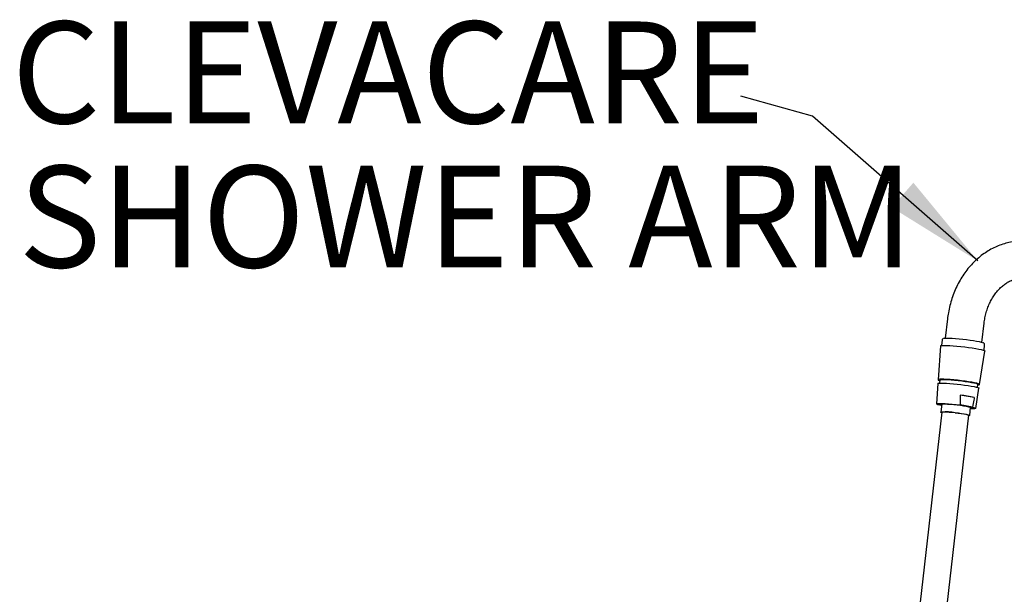
# Model space of a CAD drawing. Units: millimetres. Extents: x 104610 to 106840, y 6064 to 10002.
# Drawn here: x 104935 to 105722, y 9300 to 9760 of the extents above; entities that cross this region are included whole.
import ezdxf

# ---------------------------------------------------------------- set-up
doc = ezdxf.new("R2010")
doc.units = ezdxf.units.MM
doc.header["$LTSCALE"] = 5
doc.layers.add('AM_0', color=7, linetype='CONTINUOUS', lineweight=25)
doc.styles.get("Standard").update_dxf_attribs({"font": 'ISOCP.SHX'})
doc.dimstyles.new('SLDDIMSTYLE1', dxfattribs={"dimtxt": 0.18, "dimasz": 5.373511, "dimexe": 0, "dimexo": 0.0625, "dimgap": 0, "dimtad": 0, "dimtih": 1, "dimtoh": 1, "dimdec": 0, "dimrnd": 1e-09, "dimzin": 0, "dimdsep": 46, "dimtxsty": 'Standard', "dimsah": 1, "dimcen": 0.09, "dimadec": 0, "dimazin": 0, "dimtfac": 5.373511, "dimtdec": 0, "dimtofl": 0, "dimtmove": 0, "dimatfit": 3, "dimfxl": 0, "dimfrac": 2, "dimtolj": 1, "dimtzin": 0, "dimarcsym": 0})

msp = doc.modelspace()

# ---------------------------------------------------------------- linework, layer by layer
at = {"layer": 'AM_0', "lineweight": 25}
for p, q in [((105676.38, 9520.52), (105674.63, 9505.2)), ((105703.96, 9501.85), (105705.71, 9517.17)), ((105670.84, 9498.95), (105668.9, 9471.97)), ((105672.21, 9503.83), (105671.51, 9499.26)), ((105705.67, 9495.37), (105706.02, 9499.97)), ((105702.06, 9468.18), (105706.25, 9494.91)), ((105668.67, 9468.88), (105667.51, 9452.69)), ((105670.39, 9471.8), (105670.1, 9469.26)), ((105700.28, 9465.82), (105700.57, 9468.36)), ((105697.86, 9457.71), (105686.63, 9459.6)), ((105699.07, 9449.09), (105701.58, 9465.13)), ((105671.65, 9451.41), (105670.27, 9451.64)), ((105671.79, 9452.64), (105671.04, 9446.07)), ((105696.31, 9450.15), (105686.43, 9451.81)), ((105671.81, 9445.99), (105381.74, 6904.94)), ((105403.3, 6902.48), (105693.37, 9443.53)), ((105694.14, 9443.44), (105694.89, 9450.01))]:
    msp.add_line(p, q, dxfattribs=at)
at = {"layer": 'AM_0', "lineweight": 25, "flags": 128}
for points in [[(105670.84, 9498.95), (105670.86, 9499.01), (105671.29, 9499.22), (105672.28, 9499.35), (105673.79, 9499.41)], [(105673.79, 9499.41), (105675.77, 9499.39), (105678.16, 9499.29), (105680.89, 9499.12), (105683.87, 9498.87), (105686.99, 9498.56), (105690.17, 9498.2), (105693.29, 9497.8), (105696.26, 9497.37), (105698.98, 9496.93), (105701.37, 9496.48), (105703.34, 9496.06), (105704.84, 9495.66), (105705.82, 9495.3), (105706.24, 9494.99), (105706.25, 9494.91)], [(105673.8, 9505.04), (105673.88, 9505.07), (105674.74, 9505.21), (105676.13, 9505.27), (105677.99, 9505.25), (105680.26, 9505.15), (105682.85, 9504.97), (105685.67, 9504.73), (105688.63, 9504.43), (105691.6, 9504.08), (105694.49, 9503.69), (105697.19, 9503.28), (105699.61, 9502.87), (105701.65, 9502.46), (105703.24, 9502.07), (105704.32, 9501.72), (105704.33, 9501.71)], [(105668.67, 9468.88), (105668.68, 9468.92), (105669.05, 9469.12), (105669.98, 9469.25), (105671.41, 9469.31)], [(105700.51, 9467.8), (105700.75, 9467.81), (105701.68, 9467.95), (105702.06, 9468.16), (105701.87, 9468.43), (105701.12, 9468.76), (105699.84, 9469.13), (105698.08, 9469.54), (105695.88, 9469.96), (105693.33, 9470.39), (105690.51, 9470.81), (105687.52, 9471.2), (105684.46, 9471.55), (105681.44, 9471.86), (105678.55, 9472.1), (105675.9, 9472.28), (105673.57, 9472.38), (105671.66, 9472.4), (105670.21, 9472.34), (105669.28, 9472.21), (105668.9, 9472), (105669.09, 9471.73), (105669.84, 9471.4), (105670.33, 9471.24)], [(105670.39, 9471.8), (105670.39, 9471.81), (105670.7, 9472.01), (105671.55, 9472.13), (105672.9, 9472.19)], [(105671.41, 9469.31), (105673.32, 9469.29), (105675.62, 9469.19), (105678.25, 9469.02), (105681.12, 9468.78), (105684.12, 9468.47), (105687.15, 9468.12), (105690.12, 9467.73), (105692.92, 9467.32), (105695.45, 9466.89), (105697.63, 9466.47), (105699.38, 9466.07), (105700.65, 9465.7), (105701.39, 9465.37), (105701.58, 9465.13)], [(105672.9, 9472.19), (105674.71, 9472.17), (105676.9, 9472.07), (105679.41, 9471.9), (105682.13, 9471.67), (105684.98, 9471.38), (105687.84, 9471.04), (105690.62, 9470.66), (105693.21, 9470.27), (105695.52, 9469.87), (105697.47, 9469.47), (105698.99, 9469.1), (105700.02, 9468.76), (105700.52, 9468.47), (105700.57, 9468.36)], [(105670.27, 9451.64), (105668.77, 9452.03), (105667.84, 9452.38), (105667.51, 9452.67), (105667.79, 9452.9), (105668.68, 9453.04), (105670.13, 9453.1), (105672.1, 9453.08), (105674.51, 9452.97), (105677.25, 9452.78), (105680.23, 9452.51), (105683.33, 9452.19), (105686.43, 9451.81)], [(105671.69, 9451.78), (105670.99, 9452.03), (105670.6, 9452.29), (105670.76, 9452.49), (105671.48, 9452.62), (105672.7, 9452.67)], [(105672.7, 9452.67), (105674.39, 9452.65), (105676.47, 9452.55), (105678.85, 9452.38), (105681.42, 9452.14), (105684.07, 9451.85), (105686.69, 9451.52), (105689.16, 9451.16), (105691.38, 9450.78), (105693.23, 9450.42), (105694.66, 9450.07), (105695.59, 9449.76), (105695.98, 9449.5), (105695.81, 9449.3), (105695.1, 9449.17), (105694.79, 9449.15)], [(105671.77, 9445.65), (105671.18, 9445.9), (105671.06, 9446.12), (105671.48, 9446.27), (105672.41, 9446.36), (105673.82, 9446.37), (105675.64, 9446.3), (105677.79, 9446.16), (105680.16, 9445.96), (105682.64, 9445.7)], [(105682.64, 9445.7), (105685.12, 9445.4), (105687.49, 9445.06), (105689.62, 9444.71), (105691.43, 9444.37), (105692.82, 9444.04), (105693.73, 9443.74), (105694.12, 9443.5), (105693.98, 9443.31), (105693.33, 9443.19)], [(105682.64, 9445.64), (105685.04, 9445.34), (105687.31, 9445.02), (105689.35, 9444.68), (105691.05, 9444.35), (105692.32, 9444.03), (105693.11, 9443.76), (105693.37, 9443.53), (105693.37, 9443.53)], [(105696.31, 9450.15), (105697.81, 9449.76), (105698.74, 9449.41), (105699.07, 9449.12), (105698.79, 9448.89), (105697.9, 9448.75), (105696.45, 9448.69), (105694.74, 9448.7)]]:
    msp.add_lwpolyline(points, dxfattribs=at)
at = {"layer": 'AM_0', "lineweight": 25}
for centre, radius, start, end in [((105674.04, 9350.2), 110.12, 77.50631, 83.43185), ((105675.99, 9407.48), 38.73, 80.1106, 96.19021)]:
    msp.add_arc(centre, radius, start, end, dxfattribs=at)
for points, knots in [([(105762.2, 9576.73), (105761.26, 9577.2), (105758.75, 9578.46), (105754.54, 9580.12), (105749.57, 9581.58), (105744.53, 9582.53), (105739.45, 9583), (105734.36, 9582.97), (105729.3, 9582.46), (105724.3, 9581.46), (105719.4, 9579.99), (105714.63, 9578.04), (105710, 9575.65), (105705.56, 9572.82), (105701.33, 9569.56), (105697.34, 9565.9), (105693.62, 9561.86), (105690.2, 9557.46), (105687.09, 9552.74), (105684.32, 9547.73), (105681.92, 9542.46), (105679.89, 9536.97), (105678.26, 9531.3), (105677.08, 9525.81), (105676.6, 9522.18), (105676.38, 9520.52)], [0, 0, 0, 0, 0.0268, 0.071188, 0.115399, 0.159387, 0.203196, 0.246885, 0.290514, 0.334131, 0.377802, 0.421589, 0.465541, 0.509697, 0.554079, 0.598692, 0.643529, 0.688573, 0.733794, 0.779165, 0.824654, 0.870235, 0.915884, 0.961585, 1, 1, 1, 1]), ([(105705.71, 9517.17), (105705.8, 9517.9), (105706.08, 9520.1), (105706.8, 9523.7), (105708, 9527.9), (105709.51, 9531.89), (105711.32, 9535.63), (105713.4, 9539.09), (105715.71, 9542.23), (105718.23, 9545.02), (105720.93, 9547.44), (105723.77, 9549.47), (105726.73, 9551.1), (105729.81, 9552.33), (105732.97, 9553.14), (105736.23, 9553.5), (105739.55, 9553.41), (105742.88, 9552.81), (105745.88, 9551.85), (105747.75, 9550.95), (105748.53, 9550.57)], [0, 0, 0, 0, 0.027059, 0.08229, 0.137491, 0.192662, 0.247827, 0.303035, 0.358362, 0.413927, 0.469897, 0.526495, 0.584002, 0.642737, 0.702994, 0.764902, 0.828189, 0.891945, 0.954776, 1, 1, 1, 1]), ([(105673.26, 9504.96), (105673.2, 9504.95), (105673, 9504.91), (105672.64, 9504.67), (105672.24, 9504.2), (105672.24, 9503.88), (105672.24, 9503.8)], [0, 0, 0, 0, 0.18469, 0.568703, 0.901265, 1, 1, 1, 1]), ([(105705.97, 9499.96), (105705.99, 9500.08), (105706.04, 9500.41), (105705.78, 9500.89), (105705.44, 9501.23), (105705.09, 9501.45), (105704.8, 9501.57), (105704.65, 9501.63)], [0, 0, 0, 0, 0.097238, 0.277606, 0.466016, 0.724314, 1, 1, 1, 1]), ([(105686.63, 9459.6), (105686.62, 9458.99), (105686.54, 9456.4), (105686.48, 9453.8), (105686.43, 9451.81)], [0, 0, 0, 0, 0.233499, 1, 1, 1, 1]), ([(105697.86, 9457.71), (105697.72, 9457.01), (105697.21, 9454.48), (105696.69, 9451.97), (105696.31, 9450.15)], [0, 0, 0, 0, 0.279469, 1, 1, 1, 1])]:
    msp.add_open_spline(points, degree=3, knots=knots, dxfattribs=at)

# ---------------------------------------------------------------- texts
at = {"layer": 'AM_0', "lineweight": 25, "char_height": 81.361, "attachment_point": 1}
for s, insert in [('CLEVACARE', (104928.46, 9758.29)), ('SHOWER ARM', (104933.79, 9643.05))]:
    msp.add_mtext(s, dxfattribs=dict(at, insert=insert))

# ---------------------------------------------------------------- leaders
at = {"layer": 'AM_0', "lineweight": 25}
msp.add_leader([(105700.69, 9566.87), (105568.5, 9682.58), (105511.35, 9698.54)], dimstyle='SLDDIMSTYLE1', override={"dimtxt": 80, "dimasz": 80, "dimgap": 7, "dimtfac": 1, "dimtzin": 12}, dxfattribs=at)

doc.saveas('drawing.dxf')
